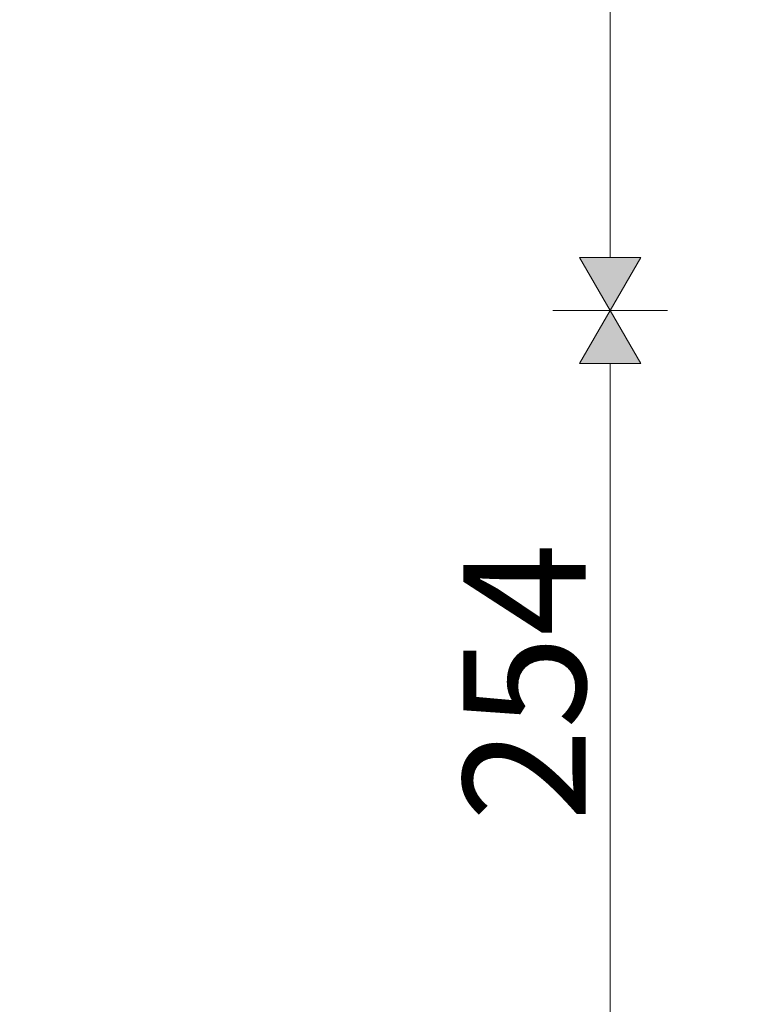
# Model space of a CAD drawing. Units: millimetres. Extents: x -7291 to 55622, y -100 to 10612.
# Drawn here: x 36706 to 36942, y 1907 to 2229 of the extents above; entities that cross this region are included whole.
import ezdxf

# ---------------------------------------------------------------- set-up
doc = ezdxf.new("R2010")
doc.units = ezdxf.units.MM
doc.header["$MEASUREMENT"] = 0
doc.linetypes.add('Wipeout_Contour', pattern=[1000, 0, -1000])
doc.layers.add('1_ALGKLASSIDE ONN_6_SA - MÕÕDUD - erimööbel_Pen_No__245', color=7, linetype='Continuous', lineweight=13, true_color=0x474874)
doc.layers.add('1_ALGKLASSIDE ONN_6_SA - SISUSTUS - erimööbel', color=7, linetype='Continuous')
doc.styles.add('GENERATED_STYLE_1', font='txt')

msp = doc.modelspace()

# ---------------------------------------------------------------- wipeouts: each hides what was drawn before it
at = {"color": 254, "linetype": 'Wipeout_Contour', "lineweight": 0, "ltscale": 3705016.01186748}
msp.add_wipeout([(36335.43, 3477.49), (36335.43, 1890.91), (36347.7, 1884.2), (36560.5, 1884.2), (36560.5, 1880.2), (37103.58, 1880.2), (37103.58, 2119.2), (36968.29, 2119.2), (36964.41, 2119.71), (36960.79, 2121.21), (36957.69, 2123.59), (36955.3, 2126.7), (36953.81, 2130.32), (36953.29, 2134.2), (36953.81, 2138.08), (36955.3, 2141.7), (36957.69, 2144.81), (36960.79, 2147.19), (36964.41, 2148.69), (36968.29, 2149.2), (37103.58, 2149.2), (37103.58, 2399.2), (36968.29, 2399.2), (36964.41, 2399.71), (36960.79, 2401.21), (36957.69, 2403.59), (36955.3, 2406.7), (36953.81, 2410.32), (36953.29, 2414.2), (36953.81, 2418.08), (36955.3, 2421.7), (36957.69, 2424.81), (36960.79, 2427.19), (36964.41, 2428.69), (36968.29, 2429.2), (37103.58, 2429.2), (37103.58, 2679.2), (36968.29, 2679.2), (36964.41, 2679.71), (36960.79, 2681.21), (36957.69, 2683.59), (36955.3, 2686.7), (36953.81, 2690.32), (36953.29, 2694.2), (36953.81, 2698.08), (36955.3, 2701.7), (36957.69, 2704.81), (36960.79, 2707.19), (36964.41, 2708.69), (36968.29, 2709.2), (37103.58, 2709.2), (37103.58, 2959.2), (36968.29, 2959.2), (36964.41, 2959.71), (36960.79, 2961.21), (36957.69, 2963.59), (36955.3, 2966.7), (36953.81, 2970.32), (36953.29, 2974.2), (36953.81, 2978.08), (36955.3, 2981.7), (36957.69, 2984.81), (36960.79, 2987.19), (36964.41, 2988.69), (36968.29, 2989.2), (37103.58, 2989.2), (37103.58, 3239.2), (36968.29, 3239.2), (36964.41, 3239.71), (36960.79, 3241.21), (36957.69, 3243.59), (36955.3, 3246.7), (36953.81, 3250.32), (36953.29, 3254.2), (36953.81, 3258.08), (36955.3, 3261.7), (36957.69, 3264.81), (36960.79, 3267.19), (36964.41, 3268.69), (36968.29, 3269.2), (37103.58, 3269.2), (37103.58, 3519.2), (36968.29, 3519.2), (36964.41, 3519.71), (36960.79, 3521.21), (36957.69, 3523.59), (36955.3, 3526.7), (36953.81, 3530.32), (36953.29, 3534.2), (36953.81, 3538.08), (36955.3, 3541.7), (36957.69, 3544.81), (36960.79, 3547.19), (36964.41, 3548.69), (36968.29, 3549.2), (37103.58, 3549.2), (37103.58, 3669.2), (36560.5, 3669.2), (36560.5, 3484.2), (36347.7, 3484.2)], dxfattribs=at).dxf.layer = '1_ALGKLASSIDE ONN_6_SA - SISUSTUS - erimööbel'

# ---------------------------------------------------------------- next in the draw order: hatches: boundary and pattern name
at = {"layer": '1_ALGKLASSIDE ONN_6_SA - MÕÕDUD - erimööbel_Pen_No__245', "linetype": 'Continuous', "lineweight": 13, "true_color": 0x474874}
for points in [[(36899.11, 2134.2), (36909.11, 2151.52), (36889.11, 2151.52)], [(36899.11, 2134.2), (36889.11, 2116.88), (36909.11, 2116.88)]]:
    msp.add_hatch(color=167, dxfattribs=at).paths.add_polyline_path(points)

# ---------------------------------------------------------------- next in the draw order: linework, layer by layer
at = {"layer": '1_ALGKLASSIDE ONN_6_SA - MÕÕDUD - erimööbel_Pen_No__245', "color": 167, "linetype": 'Continuous', "lineweight": 13, "true_color": 0x474874}
for p, q in [((36899.11, 2151.52), (36899.11, 2396.88)), ((36889.11, 2151.52), (36909.11, 2151.52)), ((36899.11, 2134.2), (36889.11, 2151.52)), ((36899.11, 2134.2), (36909.11, 2151.52)), ((36917.86, 2134.2), (36880.36, 2134.2)), ((36899.11, 2134.2), (36889.11, 2116.88)), ((36899.11, 2134.2), (36909.11, 2116.88)), ((36909.11, 2116.88), (36889.11, 2116.88)), ((36899.11, 1897.52), (36899.11, 2116.88))]:
    msp.add_line(p, q, dxfattribs=at)

# ---------------------------------------------------------------- next in the draw order: texts
at = {"layer": '1_ALGKLASSIDE ONN_6_SA - MÕÕDUD - erimööbel_Pen_No__245', "color": 167, "linetype": 'Continuous', "lineweight": 13, "true_color": 0x474874, "insert": (36891.11, 1967.2), "char_height": 40, "width": 79.6876, "attachment_point": 7, "rotation": 90, "style": 'GENERATED_STYLE_1'}
msp.add_mtext('\\A1;{\\pql;\\fSwis721 Cn BT|b0|i0|c0|p0;\\W1.000000;254}', dxfattribs=at)

doc.saveas('drawing.dxf')
